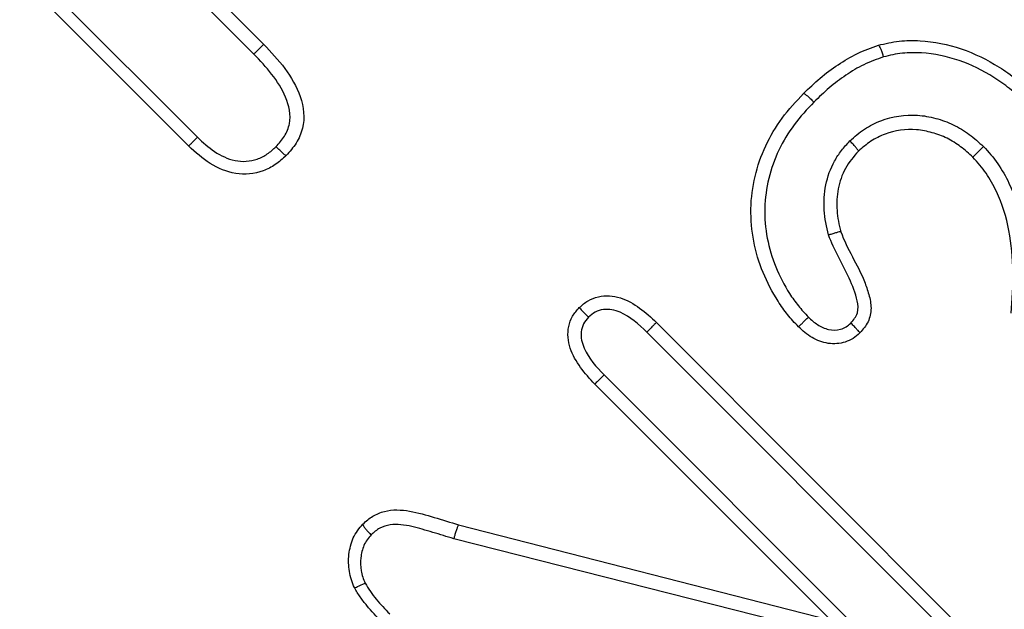
# Model space of a CAD drawing. Extents: x -40 to 608, y 8 to 358.
# Drawn here: x 551 to 562, y 268 to 275 of the extents above; entities that cross this region are included whole.
import ezdxf

# ---------------------------------------------------------------- set-up
doc = ezdxf.new("R2010")
doc.units = 0
doc.layers.get('0').update_dxf_attribs({"linetype": 'CONTINUOUS'})

msp = doc.modelspace()

# ---------------------------------------------------------------- linework, layer by layer
at = {"color": 7, "linetype": 'CONTINUOUS'}
for p, q in [((549.397, 278.994), (553.66, 274.73)), ((553.549, 274.621), (549.288, 278.882)), ((549.347, 277.259), (552.917, 273.69)), ((552.82, 273.59), (549.458, 276.952)), ((560.33, 273.532), (560.329, 273.532)), ((558.063, 271.613), (561.558, 268.118)), ((561.45, 268.012), (557.957, 271.505)), ((557.477, 271.026), (560.508, 267.995)), ((560.018, 268.279), (557.373, 270.924)), ((555.845, 269.347), (560.018, 268.279)), ((560.508, 267.995), (555.792, 269.19))]:
    msp.add_line(p, q, dxfattribs=at)
for points, knots in [([(553.66, 274.73), (553.66, 274.73), (553.658, 274.728), (553.654, 274.724), (553.65, 274.72), (553.644, 274.715), (553.637, 274.707), (553.629, 274.7), (553.62, 274.691), (553.61, 274.681), (553.6, 274.671), (553.588, 274.66), (553.577, 274.648), (553.571, 274.643), (553.566, 274.638), (553.561, 274.633), (553.557, 274.629), (553.553, 274.625), (553.549, 274.621)], [0.0000000007, 0.0000000007, 0.0000000007, 0.0000000007, 0.0000503633, 0.0000503633, 0.0000503633, 0.0001007266, 0.0001007266, 0.0001007266, 0.0001510911, 0.0001510911, 0.0001510911, 0.0002014583, 0.0002014583, 0.0002014583, 0.0002237001, 0.0002237001, 0.0002237001, 0.0002403599, 0.0002403599, 0.0002403599, 0.0002403599]), ([(553.66, 274.73), (553.743, 274.643), (553.826, 274.556), (553.968, 274.362), (554.031, 274.258), (554.108, 274.03), (554.124, 273.905), (554.08, 273.731), (554.056, 273.675), (553.992, 273.573), (553.951, 273.528), (553.911, 273.483)], [0, 0, 0, 0, 0.25, 0.25, 0.5, 0.5, 0.75, 0.75, 0.875, 0.875, 1, 1, 1, 1]), ([(559.714, 274.18), (559.774, 274.238), (559.835, 274.296), (559.963, 274.405), (560.03, 274.455), (560.17, 274.548), (560.242, 274.591), (560.394, 274.664), (560.473, 274.692), (560.552, 274.72)], [0, 0, 0, 0, 0.25, 0.25, 0.5, 0.5, 0.75, 0.75, 1, 1, 1, 1]), ([(560.552, 274.72), (560.629, 274.739), (560.707, 274.757), (560.863, 274.774), (560.942, 274.775), (561.176, 274.762), (561.332, 274.729), (561.63, 274.629), (561.773, 274.558), (561.973, 274.433), (562.037, 274.387), (562.16, 274.29), (562.218, 274.235), (562.276, 274.18)], [0, 0, 0, 0, 0.125, 0.125, 0.25, 0.25, 0.5, 0.5, 0.75, 0.75, 0.875, 0.875, 1, 1, 1, 1]), ([(560.552, 274.72), (560.554, 274.721), (560.557, 274.718), (560.56, 274.713), (560.563, 274.708), (560.567, 274.701), (560.571, 274.691), (560.576, 274.681), (560.581, 274.669), (560.586, 274.656), (560.591, 274.643), (560.596, 274.627), (560.601, 274.612), (560.603, 274.607), (560.604, 274.602), (560.606, 274.597), (560.607, 274.594), (560.607, 274.592), (560.608, 274.589)], [0, 0, 0, 0, 0.0000503256, 0.0000503256, 0.0000503256, 0.0001006491, 0.0001006491, 0.0001006491, 0.0001510049, 0.0001510049, 0.0001510049, 0.0002014222, 0.0002014222, 0.0002014222, 0.0002173837, 0.0002173837, 0.0002173837, 0.0002251588, 0.0002251588, 0.0002251588, 0.0002251588]), ([(553.798, 273.583), (553.832, 273.621), (553.866, 273.659), (553.919, 273.744), (553.939, 273.792), (553.968, 273.939), (553.944, 274.044), (553.868, 274.23), (553.811, 274.316), (553.688, 274.475), (553.619, 274.548), (553.549, 274.621)], [0, 0, 0, 0, 0.125, 0.125, 0.25, 0.25, 0.5, 0.5, 0.75, 0.75, 1, 1, 1, 1]), ([(560.608, 274.589), (560.535, 274.563), (560.461, 274.536), (560.32, 274.468), (560.253, 274.428), (560.124, 274.34), (560.061, 274.293), (559.943, 274.192), (559.886, 274.138), (559.83, 274.083)], [0, 0, 0, 0, 0.25, 0.25, 0.5, 0.5, 0.75, 0.75, 1, 1, 1, 1]), ([(562.185, 274.09), (562.132, 274.14), (562.079, 274.19), (561.966, 274.28), (561.907, 274.321), (561.725, 274.437), (561.594, 274.502), (561.322, 274.595), (561.179, 274.626), (560.964, 274.638), (560.893, 274.638), (560.75, 274.623), (560.678, 274.607), (560.608, 274.589)], [0, 0, 0, 0, 0.125, 0.125, 0.25, 0.25, 0.5, 0.5, 0.75, 0.75, 0.875, 0.875, 1, 1, 1, 1]), ([(559.657, 271.565), (559.615, 271.609), (559.573, 271.654), (559.497, 271.749), (559.462, 271.799), (559.363, 271.954), (559.306, 272.062), (559.167, 272.398), (559.119, 272.643), (559.128, 273.132), (559.186, 273.372), (559.341, 273.702), (559.402, 273.806), (559.546, 274.001), (559.63, 274.092), (559.714, 274.18)], [0, 0, 0, 0, 0.0625, 0.0625, 0.125, 0.125, 0.25, 0.25, 0.5, 0.5, 0.75, 0.75, 0.875, 0.875, 1, 1, 1, 1]), ([(559.714, 274.18), (559.715, 274.181), (559.718, 274.18), (559.723, 274.177), (559.728, 274.174), (559.735, 274.169), (559.743, 274.162), (559.751, 274.156), (559.761, 274.148), (559.772, 274.138), (559.783, 274.129), (559.794, 274.118), (559.806, 274.106), (559.811, 274.101), (559.816, 274.096), (559.822, 274.091), (559.824, 274.089), (559.827, 274.086), (559.83, 274.083)], [0, 0, 0, 0, 0.0000503554, 0.0000503554, 0.0000503554, 0.0001007103, 0.0001007103, 0.0001007103, 0.0001510716, 0.0001510716, 0.0001510716, 0.0002014464, 0.0002014464, 0.0002014464, 0.0002228075, 0.0002228075, 0.0002228075, 0.0002341045, 0.0002341045, 0.0002341045, 0.0002341045]), ([(559.83, 274.083), (559.752, 274.002), (559.675, 273.919), (559.542, 273.74), (559.484, 273.645), (559.34, 273.341), (559.285, 273.12), (559.273, 272.669), (559.317, 272.444), (559.445, 272.133), (559.497, 272.033), (559.587, 271.89), (559.62, 271.844), (559.69, 271.757), (559.729, 271.716), (559.767, 271.674)], [0, 0, 0, 0, 0.125, 0.125, 0.25, 0.25, 0.5, 0.5, 0.75, 0.75, 0.875, 0.875, 0.9375, 0.9375, 1, 1, 1, 1]), ([(560.233, 273.648), (560.284, 273.695), (560.337, 273.741), (560.454, 273.817), (560.516, 273.849), (560.709, 273.922), (560.852, 273.945), (561.06, 273.931), (561.128, 273.919), (561.263, 273.883), (561.329, 273.859), (561.454, 273.799), (561.515, 273.762), (561.628, 273.68), (561.679, 273.633), (561.73, 273.585)], [0, 0, 0, 0, 0.125, 0.125, 0.25, 0.25, 0.5, 0.5, 0.625, 0.625, 0.75, 0.75, 0.875, 0.875, 1, 1, 1, 1]), ([(552.82, 273.59), (552.82, 273.59), (552.822, 273.592), (552.826, 273.596), (552.83, 273.6), (552.836, 273.606), (552.843, 273.614), (552.851, 273.621), (552.859, 273.631), (552.869, 273.641), (552.879, 273.651), (552.89, 273.663), (552.902, 273.674), (552.904, 273.676), (552.906, 273.678), (552.907, 273.68), (552.911, 273.683), (552.914, 273.687), (552.917, 273.69)], [0, 0, 0, 0, 0.0000503614, 0.0000503614, 0.0000503614, 0.0001007226, 0.0001007226, 0.0001007226, 0.0001510874, 0.0001510874, 0.0001510874, 0.000201459, 0.000201459, 0.000201459, 0.0002097218, 0.0002097218, 0.0002097218, 0.0002231869, 0.0002231869, 0.0002231869, 0.0002231869]), ([(552.917, 273.69), (552.978, 273.632), (553.04, 273.575), (553.18, 273.483), (553.256, 273.446), (553.421, 273.412), (553.509, 273.417), (553.628, 273.458), (553.666, 273.478), (553.735, 273.526), (553.767, 273.554), (553.798, 273.583)], [0, 0, 0, 0, 0.25, 0.25, 0.5, 0.5, 0.75, 0.75, 0.875, 0.875, 1, 1, 1, 1]), ([(561.611, 273.465), (561.568, 273.506), (561.523, 273.547), (561.427, 273.618), (561.375, 273.65), (561.269, 273.704), (561.213, 273.724), (561.098, 273.756), (561.039, 273.768), (560.861, 273.783), (560.738, 273.765), (560.572, 273.703), (560.519, 273.676), (560.418, 273.612), (560.373, 273.572), (560.329, 273.532)], [0, 0, 0, 0, 0.125, 0.125, 0.25, 0.25, 0.375, 0.375, 0.5, 0.5, 0.75, 0.75, 0.875, 0.875, 1, 1, 1, 1]), ([(553.911, 273.483), (553.872, 273.448), (553.833, 273.413), (553.748, 273.355), (553.702, 273.33), (553.555, 273.277), (553.449, 273.267), (553.244, 273.3), (553.149, 273.341), (552.972, 273.45), (552.896, 273.519), (552.82, 273.59)], [0, 0, 0, 0, 0.125, 0.125, 0.25, 0.25, 0.5, 0.5, 0.75, 0.75, 1, 1, 1, 1]), ([(553.911, 273.483), (553.91, 273.482), (553.907, 273.484), (553.903, 273.487), (553.898, 273.49), (553.892, 273.496), (553.884, 273.502), (553.876, 273.509), (553.866, 273.518), (553.856, 273.528), (553.845, 273.537), (553.834, 273.548), (553.822, 273.56), (553.816, 273.566), (553.81, 273.572), (553.804, 273.578), (553.802, 273.579), (553.8, 273.581), (553.798, 273.583)], [0, 0, 0, 0, 0.0000503104, 0.0000503104, 0.0000503104, 0.0001006187, 0.0001006187, 0.0001006187, 0.000150961, 0.000150961, 0.000150961, 0.0002013754, 0.0002013754, 0.0002013754, 0.0002266625, 0.0002266625, 0.0002266625, 0.0002340711, 0.0002340711, 0.0002340711, 0.0002340711]), ([(559.994, 272.594), (559.971, 272.686), (559.951, 272.779), (559.94, 272.966), (559.945, 273.062), (559.983, 273.248), (560.015, 273.339), (560.084, 273.464), (560.11, 273.503), (560.168, 273.578), (560.201, 273.613), (560.233, 273.648)], [0, 0, 0, 0, 0.25, 0.25, 0.5, 0.5, 0.75, 0.75, 0.875, 0.875, 1, 1, 1, 1]), ([(560.33, 273.532), (560.331, 273.533), (560.33, 273.536), (560.327, 273.541), (560.324, 273.546), (560.319, 273.553), (560.312, 273.561), (560.306, 273.569), (560.297, 273.579), (560.288, 273.59), (560.278, 273.601), (560.267, 273.612), (560.256, 273.624), (560.251, 273.63), (560.245, 273.635), (560.24, 273.641), (560.237, 273.643), (560.235, 273.645), (560.233, 273.648)], [0, 0, 0, 0, 0.0000503422, 0.0000503422, 0.0000503422, 0.0001006835, 0.0001006835, 0.0001006835, 0.0001510394, 0.0001510394, 0.0001510394, 0.0002014259, 0.0002014259, 0.0002014259, 0.0002247682, 0.0002247682, 0.0002247682, 0.0002339712, 0.0002339712, 0.0002339712, 0.0002339712]), ([(561.611, 273.465), (561.611, 273.465), (561.613, 273.467), (561.617, 273.471), (561.621, 273.475), (561.627, 273.481), (561.635, 273.488), (561.642, 273.496), (561.651, 273.505), (561.661, 273.515), (561.671, 273.525), (561.682, 273.537), (561.694, 273.548), (561.704, 273.558), (561.713, 273.568), (561.723, 273.578), (561.726, 273.58), (561.728, 273.582), (561.73, 273.585)], [0.0000000016, 0.0000000016, 0.0000000016, 0.0000000016, 0.0000503461, 0.0000503461, 0.0000503461, 0.0001006919, 0.0001006919, 0.0001006919, 0.0001510442, 0.0001510442, 0.0001510442, 0.0002014157, 0.0002014157, 0.0002014157, 0.0002429965, 0.0002429965, 0.0002429965, 0.0002530555, 0.0002530555, 0.0002530555, 0.0002530555]), ([(561.73, 273.585), (561.788, 273.524), (561.844, 273.462), (561.938, 273.324), (561.98, 273.251), (562.088, 273.027), (562.139, 272.87), (562.205, 272.543), (562.22, 272.376), (562.226, 272.043), (562.213, 271.877), (562.199, 271.711)], [0, 0, 0, 0, 0.125, 0.125, 0.25, 0.25, 0.5, 0.5, 0.75, 0.75, 1, 1, 1, 1]), ([(560.329, 273.532), (560.274, 273.472), (560.222, 273.411), (560.144, 273.268), (560.117, 273.191), (560.086, 273.031), (560.083, 272.949), (560.094, 272.789), (560.111, 272.71), (560.131, 272.631)], [0, 0, 0, 0, 0.25, 0.25, 0.5, 0.5, 0.75, 0.75, 1, 1, 1, 1]), ([(562.04, 271.716), (562.053, 271.87), (562.064, 272.025), (562.059, 272.336), (562.046, 272.491), (561.987, 272.796), (561.941, 272.943), (561.842, 273.152), (561.804, 273.221), (561.717, 273.35), (561.665, 273.408), (561.611, 273.465)], [0, 0, 0, 0, 0.25, 0.25, 0.5, 0.5, 0.75, 0.75, 0.875, 0.875, 1, 1, 1, 1]), ([(560.131, 272.631), (560.131, 272.632), (560.128, 272.631), (560.123, 272.63), (560.117, 272.629), (560.109, 272.627), (560.099, 272.624), (560.089, 272.622), (560.076, 272.618), (560.062, 272.614), (560.049, 272.61), (560.033, 272.606), (560.018, 272.601), (560.012, 272.6), (560.007, 272.598), (560.002, 272.596), (559.999, 272.596), (559.997, 272.595), (559.994, 272.594)], [0, 0, 0, 0, 0.0000503302, 0.0000503302, 0.0000503302, 0.0001006587, 0.0001006587, 0.0001006587, 0.0001510146, 0.0001510146, 0.0001510146, 0.0002014235, 0.0002014235, 0.0002014235, 0.0002181507, 0.0002181507, 0.0002181507, 0.0002262179, 0.0002262179, 0.0002262179, 0.0002262179]), ([(560.243, 271.607), (560.273, 271.641), (560.303, 271.677), (560.33, 271.764), (560.325, 271.81), (560.296, 271.943), (560.263, 272.027), (560.15, 272.271), (560.054, 272.425), (559.994, 272.594)], [0, 0, 0, 0, 0.125, 0.125, 0.25, 0.25, 0.5, 0.5, 1, 1, 1, 1]), ([(560.131, 272.631), (560.2, 272.437), (560.319, 272.264), (560.415, 272.025), (560.431, 271.976), (560.459, 271.876), (560.47, 271.825), (560.47, 271.721), (560.458, 271.669), (560.414, 271.576), (560.379, 271.535), (560.345, 271.497)], [0, 0, 0, 0, 0.5, 0.5, 0.625, 0.625, 0.75, 0.75, 0.875, 0.875, 1, 1, 1, 1]), ([(557.199, 271.78), (557.23, 271.808), (557.261, 271.836), (557.333, 271.878), (557.372, 271.893), (557.493, 271.92), (557.58, 271.913), (557.738, 271.864), (557.808, 271.822), (557.943, 271.727), (558.004, 271.671), (558.063, 271.613)], [0, 0, 0, 0, 0.125, 0.125, 0.25, 0.25, 0.5, 0.5, 0.75, 0.75, 1, 1, 1, 1]), ([(557.373, 270.924), (557.316, 270.983), (557.26, 271.043), (557.166, 271.176), (557.122, 271.247), (557.072, 271.404), (557.064, 271.488), (557.089, 271.609), (557.103, 271.648), (557.144, 271.718), (557.172, 271.75), (557.199, 271.78)], [0, 0, 0, 0, 0.25, 0.25, 0.5, 0.5, 0.75, 0.75, 0.875, 0.875, 1, 1, 1, 1]), ([(557.199, 271.78), (557.199, 271.78), (557.201, 271.778), (557.204, 271.773), (557.208, 271.769), (557.214, 271.763), (557.221, 271.755), (557.228, 271.748), (557.237, 271.739), (557.247, 271.728), (557.257, 271.718), (557.268, 271.707), (557.28, 271.695), (557.286, 271.689), (557.292, 271.683), (557.298, 271.677), (557.3, 271.675), (557.302, 271.673), (557.303, 271.672)], [0, 0, 0, 0, 0.0000503069, 0.0000503069, 0.0000503069, 0.0001006116, 0.0001006116, 0.0001006116, 0.0001509521, 0.0001509521, 0.0001509521, 0.0002013686, 0.0002013686, 0.0002013686, 0.0002270976, 0.0002270976, 0.0002270976, 0.0002343635, 0.0002343635, 0.0002343635, 0.0002343635]), ([(557.957, 271.505), (557.866, 271.593), (557.77, 271.679), (557.598, 271.753), (557.532, 271.766), (557.437, 271.755), (557.406, 271.745), (557.35, 271.714), (557.327, 271.693), (557.303, 271.672)], [0, 0, 0, 0, 0.5, 0.5, 0.75, 0.75, 0.875, 0.875, 1, 1, 1, 1]), ([(557.303, 271.672), (557.282, 271.648), (557.261, 271.624), (557.232, 271.569), (557.224, 271.538), (557.214, 271.445), (557.228, 271.382), (557.306, 271.21), (557.39, 271.115), (557.477, 271.026)], [0, 0, 0, 0, 0.125, 0.125, 0.25, 0.25, 0.5, 0.5, 1, 1, 1, 1]), ([(558.063, 271.613), (558.063, 271.613), (558.061, 271.611), (558.057, 271.607), (558.053, 271.603), (558.047, 271.597), (558.04, 271.59), (558.032, 271.582), (558.023, 271.573), (558.013, 271.563), (558.003, 271.553), (557.992, 271.541), (557.981, 271.53), (557.977, 271.526), (557.974, 271.523), (557.97, 271.519), (557.966, 271.514), (557.961, 271.51), (557.957, 271.505)], [0, 0, 0, 0, 0.0000503645, 0.0000503645, 0.0000503645, 0.0001007289, 0.0001007289, 0.0001007289, 0.000151094, 0.000151094, 0.000151094, 0.0002014607, 0.0002014607, 0.0002014607, 0.0002166546, 0.0002166546, 0.0002166546, 0.0002359747, 0.0002359747, 0.0002359747, 0.0002359747]), ([(559.657, 271.565), (559.657, 271.565), (559.659, 271.567), (559.663, 271.571), (559.667, 271.575), (559.673, 271.581), (559.68, 271.588), (559.688, 271.595), (559.697, 271.604), (559.707, 271.615), (559.717, 271.625), (559.728, 271.636), (559.74, 271.647), (559.747, 271.654), (559.753, 271.661), (559.76, 271.667), (559.762, 271.67), (559.765, 271.672), (559.767, 271.674)], [0.0000000002, 0.0000000002, 0.0000000002, 0.0000000002, 0.0000503471, 0.0000503471, 0.0000503471, 0.0001006936, 0.0001006936, 0.0001006936, 0.0001510496, 0.0001510496, 0.0001510496, 0.0002014278, 0.0002014278, 0.0002014278, 0.0002297818, 0.0002297818, 0.0002297818, 0.0002396815, 0.0002396815, 0.0002396815, 0.0002396815]), ([(559.767, 271.674), (559.8, 271.644), (559.833, 271.613), (559.909, 271.566), (559.95, 271.546), (560.038, 271.526), (560.085, 271.527), (560.15, 271.544), (560.172, 271.553), (560.21, 271.577), (560.226, 271.592), (560.243, 271.607)], [0, 0, 0, 0, 0.25, 0.25, 0.5, 0.5, 0.75, 0.75, 0.875, 0.875, 1, 1, 1, 1]), ([(560.345, 271.497), (560.345, 271.497), (560.344, 271.5), (560.34, 271.504), (560.337, 271.509), (560.331, 271.515), (560.324, 271.523), (560.317, 271.531), (560.308, 271.54), (560.299, 271.55), (560.289, 271.561), (560.278, 271.572), (560.266, 271.584), (560.26, 271.59), (560.254, 271.596), (560.248, 271.602), (560.247, 271.604), (560.245, 271.606), (560.243, 271.607)], [0, 0, 0, 0, 0.0000503094, 0.0000503094, 0.0000503094, 0.0001006167, 0.0001006167, 0.0001006167, 0.0001509584, 0.0001509584, 0.0001509584, 0.0002013732, 0.0002013732, 0.0002013732, 0.0002268253, 0.0002268253, 0.0002268253, 0.00023416, 0.00023416, 0.00023416, 0.00023416]), ([(560.345, 271.497), (560.321, 271.475), (560.296, 271.453), (560.242, 271.418), (560.212, 271.404), (560.12, 271.375), (560.054, 271.37), (559.925, 271.389), (559.865, 271.413), (559.752, 271.478), (559.704, 271.52), (559.657, 271.565)], [0, 0, 0, 0, 0.125, 0.125, 0.25, 0.25, 0.5, 0.5, 0.75, 0.75, 1, 1, 1, 1]), ([(557.373, 270.924), (557.373, 270.924), (557.375, 270.926), (557.379, 270.93), (557.383, 270.934), (557.389, 270.939), (557.397, 270.947), (557.404, 270.954), (557.413, 270.963), (557.424, 270.973), (557.434, 270.983), (557.445, 270.994), (557.457, 271.006), (557.459, 271.008), (557.461, 271.01), (557.463, 271.012), (557.467, 271.016), (557.472, 271.021), (557.477, 271.026)], [0, 0, 0, 0, 0.0000503647, 0.0000503647, 0.0000503647, 0.0001007293, 0.0001007293, 0.0001007293, 0.0001510946, 0.0001510946, 0.0001510946, 0.0002014614, 0.0002014614, 0.0002014614, 0.0002099375, 0.0002099375, 0.0002099375, 0.0002296977, 0.0002296977, 0.0002296977, 0.0002296977]), ([(554.773, 269.354), (554.808, 269.386), (554.844, 269.418), (554.924, 269.467), (554.968, 269.485), (555.106, 269.52), (555.203, 269.516), (555.39, 269.484), (555.481, 269.456), (555.663, 269.402), (555.754, 269.374), (555.845, 269.347)], [0, 0, 0, 0, 0.125, 0.125, 0.25, 0.25, 0.5, 0.5, 0.75, 0.75, 1, 1, 1, 1]), ([(554.678, 268.642), (554.666, 268.671), (554.653, 268.7), (554.633, 268.761), (554.626, 268.793), (554.611, 268.887), (554.608, 268.951), (554.624, 269.078), (554.639, 269.14), (554.691, 269.257), (554.73, 269.307), (554.773, 269.354)], [0, 0, 0, 0, 0.125, 0.125, 0.25, 0.25, 0.5, 0.5, 0.75, 0.75, 1, 1, 1, 1]), ([(554.773, 269.354), (554.771, 269.352), (554.772, 269.348), (554.774, 269.343), (554.777, 269.337), (554.781, 269.33), (554.788, 269.321), (554.794, 269.312), (554.802, 269.302), (554.811, 269.291), (554.82, 269.28), (554.831, 269.268), (554.842, 269.256), (554.848, 269.251), (554.854, 269.245), (554.859, 269.239), (554.861, 269.237), (554.863, 269.235), (554.865, 269.233)], [0, 0, 0, 0, 0.0000503222, 0.0000503222, 0.0000503222, 0.0001006427, 0.0001006427, 0.0001006427, 0.0001509904, 0.0001509904, 0.0001509904, 0.0002013952, 0.0002013952, 0.0002013952, 0.0002256878, 0.0002256878, 0.0002256878, 0.0002335175, 0.0002335175, 0.0002335175, 0.0002335175]), ([(555.792, 269.19), (555.714, 269.214), (555.635, 269.238), (555.478, 269.285), (555.4, 269.309), (555.24, 269.345), (555.157, 269.357), (555.037, 269.339), (554.997, 269.327), (554.926, 269.289), (554.895, 269.261), (554.865, 269.233)], [0, 0, 0, 0, 0.25, 0.25, 0.5, 0.5, 0.75, 0.75, 0.875, 0.875, 1, 1, 1, 1]), ([(555.845, 269.347), (555.844, 269.347), (555.842, 269.344), (555.84, 269.339), (555.837, 269.334), (555.834, 269.326), (555.831, 269.316), (555.827, 269.306), (555.823, 269.294), (555.819, 269.28), (555.814, 269.267), (555.81, 269.252), (555.805, 269.236), (555.802, 269.224), (555.798, 269.213), (555.795, 269.201), (555.794, 269.197), (555.793, 269.194), (555.792, 269.19)], [0, 0, 0, 0, 0.0000503534, 0.0000503534, 0.0000503534, 0.0001007065, 0.0001007065, 0.0001007065, 0.0001510644, 0.0001510644, 0.0001510644, 0.0002014351, 0.0002014351, 0.0002014351, 0.0002377223, 0.0002377223, 0.0002377223, 0.0002489614, 0.0002489614, 0.0002489614, 0.0002489614]), ([(554.865, 269.233), (554.833, 269.198), (554.803, 269.161), (554.766, 269.071), (554.755, 269.024), (554.744, 268.928), (554.746, 268.88), (554.758, 268.808), (554.763, 268.784), (554.778, 268.738), (554.787, 268.716), (554.797, 268.694)], [0, 0, 0, 0, 0.25, 0.25, 0.5, 0.5, 0.75, 0.75, 0.875, 0.875, 1, 1, 1, 1]), ([(554.678, 268.642), (554.679, 268.64), (554.692, 268.645), (554.735, 268.664), (554.765, 268.678), (554.797, 268.694)], [0, 0, 0, 0, 0.5, 0.5, 1, 1, 1, 1]), ([(554.982, 268.259), (554.925, 268.318), (554.869, 268.377), (554.791, 268.472), (554.766, 268.504), (554.719, 268.571), (554.699, 268.606), (554.678, 268.642)], [0, 0, 0, 0, 0.5, 0.5, 0.75, 0.75, 1, 1, 1, 1]), ([(554.797, 268.694), (554.834, 268.63), (554.876, 268.569), (554.97, 268.455), (555.022, 268.402), (555.073, 268.349)], [0, 0, 0, 0, 0.5, 0.5, 1, 1, 1, 1])]:
    msp.add_open_spline(points, degree=3, knots=knots, dxfattribs=at)
for points in [[(560.345, 271.497), (560.345, 271.497), (560.345, 271.497), (560.345, 271.497)], [(554.773, 269.354), (554.773, 269.354), (554.773, 269.354), (554.773, 269.354)]]:
    msp.add_open_spline(points, degree=3, dxfattribs=at)

doc.saveas('drawing.dxf')
